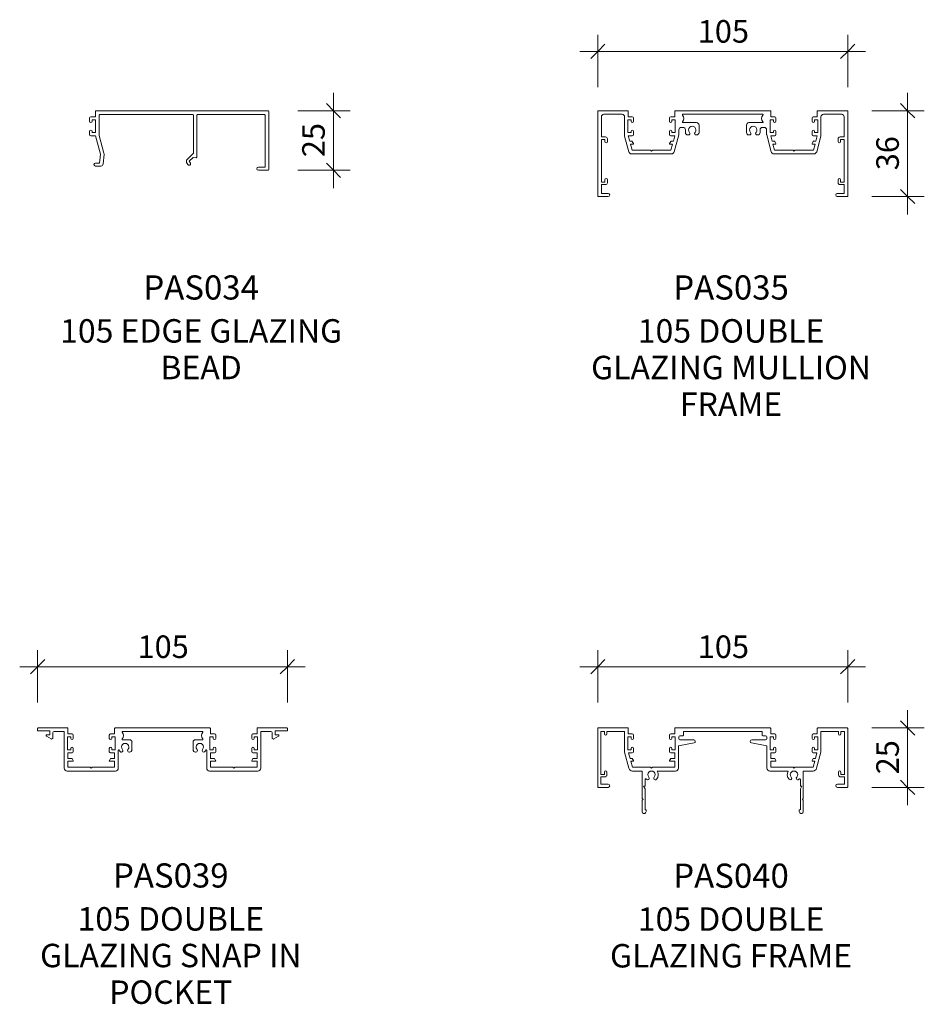
# Model space of a CAD drawing. Units: millimetres. Extents: x -698 to 125, y -208 to 4042.
# Drawn here: x -255 to 125, y 3629 to 4042 of the extents above; entities that cross this region are included whole.
import ezdxf

# ---------------------------------------------------------------- set-up
doc = ezdxf.new("R2010")
doc.units = ezdxf.units.MM
for name, color, linetype, lineweight in [('PAS_25', 3, 'Continuous', 18), ('PAS_DIMS', 7, 'Continuous', 9), ('PAS_DIMS-5', 7, 'Continuous', 9), ('PAS_TEXT', 7, 'Continuous', 9)]:
    doc.layers.add(name, color=color, linetype=linetype, lineweight=lineweight)
doc.styles.add('Arial', font='arial.ttf', dxfattribs={"height": 9.835329})
doc.styles.add('Arial_B', font='arialbd.ttf', dxfattribs={"height": 10.147562})
doc.styles.add('Swis721 Lt BT', font='swissl.ttf', dxfattribs={"height": 9.460709})
doc.dimstyles.new('Potters', dxfattribs={"dimscale": 304.8, "dimtxt": 10, "dimasz": 0.019685, "dimexe": 0.022966, "dimexo": 0.0625, "dimgap": 0.00164, "dimtad": 1, "dimdec": 0, "dimzin": 0, "dimdsep": 46, "dimtxsty": 'Swis721 Lt BT', "dimblk1": 'OBLIQUE', "dimblk2": 'OBLIQUE', "dimsah": 1, "dimcen": 0.09, "dimdle": 0.024606, "dimazin": 0, "dimtfac": 1, "dimtdec": 4, "dimtix": 1, "dimtmove": 0, "dimatfit": 3, "dimfxl": 0, "dimtvp": 1, "dimtolj": 1, "dimtzin": 0, "dimarcsym": 0})
doc.dimstyles.new('Potters_1', dxfattribs={"dimscale": 304.8, "dimtxt": 10, "dimasz": 0.019685, "dimexe": 0.022966, "dimexo": 0.0625, "dimgap": 0.00164, "dimtad": 1, "dimdec": 0, "dimzin": 0, "dimdsep": 46, "dimtxsty": 'Swis721 Lt BT', "dimblk1": 'OBLIQUE', "dimblk2": 'OBLIQUE', "dimsah": 1, "dimcen": 0.09, "dimdle": 0.024606, "dimazin": 0, "dimtfac": 1, "dimtdec": 4, "dimtix": 1, "dimtmove": 0, "dimatfit": 3, "dimfxl": 0, "dimtvp": 1, "dimtolj": 1, "dimtzin": 0, "dimarcsym": 0})
doc.dimstyles.new('Potters_2', dxfattribs={"dimscale": 304.8, "dimtxt": 10, "dimasz": 0.019685, "dimexe": 0.022966, "dimexo": 0.0625, "dimgap": 0.00164, "dimtad": 1, "dimdec": 0, "dimzin": 0, "dimdsep": 46, "dimtxsty": 'Swis721 Lt BT', "dimblk1": 'OBLIQUE', "dimblk2": 'OBLIQUE', "dimsah": 1, "dimcen": 0.09, "dimdle": 0.024606, "dimazin": 0, "dimtfac": 1, "dimtdec": 4, "dimtix": 1, "dimtmove": 0, "dimatfit": 3, "dimfxl": 0, "dimtvp": 1, "dimtolj": 1, "dimtzin": 0, "dimarcsym": 0})

# ---------------------------------------------------------------- blocks, each defined once
blk = doc.blocks.new('PAS_034 - PAS_034-456916-E SERIES 105 PROFILES')
at = {"layer": 'PAS_25', "lineweight": 9}
for p, q in [((-0.3, 25), (-72.43, 25)), ((-75.13, 22), (-75.13, 20.6)), ((-72.73, 22.5), (-74.63, 22.5)), ((-74.13, 20.6), (-74.13, 21.2)), ((-74.13, 21.2), (-72.73, 21.2)), ((-72.73, 24.7), (-72.73, 22.5)), ((-72.73, 21.2), (-72.73, 15.8)), ((-71.13, 14.61), (-71.13, 23.1)), ((-70.83, 23.4), (-31.92, 23.4)), ((-31.62, 23.1), (-31.62, 7.2)), ((-30.12, 5.6), (-30.12, 23.1)), ((-29.82, 23.4), (-1.8, 23.4)), ((-1.5, 23.1), (-1.5, 1.3)), ((0, 0.3), (0, 24.7)), ((-75.13, 16.4), (-75.13, 15)), ((-74.63, 14.5), (-72.65, 14.5)), ((-74.13, 15.8), (-74.13, 16.4)), ((-72.73, 15.8), (-74.13, 15.8)), ((-72.65, 14.5), (-70.58, 6.8)), ((-69.14, 7.19), (-71.13, 14.61)), ((-70.58, 6.8), (-70.93, 3)), ((-69.45, 2.71), (-69.09, 6.66)), ((-31.62, 7.2), (-34.28, 4.54)), ((-33.32, 3.8), (-31.71, 5.41)), ((-31.71, 5.41), (-30.45, 5.3)), ((-70.93, 3), (-72.73, 3)), ((-72.73, 1.8), (-70.45, 1.8)), ((-34.44, 3.33), (-33.9, 2.4)), ((-32.86, 3), (-33.32, 3.8)), ((-1.5, 1.3), (-4.35, 1.3)), ((-4.35, 0), (-0.3, 0))]:
    blk.add_line(p, q, dxfattribs=at)
for centre, radius, start, end in [((-72.43, 24.7), 0.3, 90, 180), ((-0.3, 24.7), 0.3, 360, 90), ((-74.63, 22), 0.5, 90, 180), ((-70.83, 23.1), 0.3, 90, 180), ((-31.92, 23.1), 0.3, 0, 90), ((-29.82, 23.1), 0.3, 90, 180), ((-1.8, 23.1), 0.3, 0, 90), ((-74.63, 20.6), 0.5, 180, 0), ((-74.63, 16.4), 0.5, 0, 180), ((-74.63, 15), 0.5, 180, 270), ((-70.58, 6.8), 1.5, 354.8119, 15), ((-33.57, 3.83), 1, 135, 210), ((-30.42, 5.6), 0.3, 265, 0), ((-72.73, 2.4), 0.6, 90, 270), ((-70.45, 2.8), 1, 270, 354.8119), ((-33.38, 2.7), 0.6, 210, 30), ((-4.35, 0.65), 0.65, 90, 270), ((-0.3, 0.3), 0.3, 270, 0)]:
    blk.add_arc(centre, radius, start, end, dxfattribs=at)
blk = doc.blocks.new('PAS_039 - PAS_039-1189680-E SERIES 105 PROFILES')
at = {"layer": 'PAS_25', "lineweight": 9}
for p, q in [((-39.84, 0), (-52.19, 0)), ((-52.39, -0.2), (-52.39, -1.1)), ((-52.19, -1.3), (-47.29, -1.3)), ((-48.65, -3.46), (-46.76, -4.63)), ((-47.29, -2.9), (-48.49, -2.9)), ((-47.29, -1.3), (-47.29, -2.9)), ((-45.99, -4.2), (-45.99, -2)), ((-45.49, -1.5), (-41.19, -1.5)), ((-41.19, -1.5), (-41.19, -16.9)), ((-39.84, -3.8), (-38.44, -3.8)), ((-39.84, -9.2), (-39.84, -3.8)), ((-39.64, -2.5), (-39.64, -0.2)), ((-37.94, -2.5), (-39.64, -2.5)), ((-38.44, -3.8), (-38.44, -4.4)), ((-37.44, -4.4), (-37.44, -3)), ((-22.3, -3), (-22.3, -4.4)), ((-20.1, -2.5), (-21.8, -2.5)), ((-21.3, -3.8), (-19.9, -3.8)), ((-21.3, -4.4), (-21.3, -3.8)), ((-20.1, -0.2), (-20.1, -2.5)), ((19.91, 0), (-19.9, 0)), ((-19.9, -3.8), (-19.9, -9.2)), ((-16.73, -1.5), (16.74, -1.5)), ((19.91, -3.8), (21.31, -3.8)), ((19.91, -9.2), (19.91, -3.8)), ((20.11, -2.5), (20.11, -0.2)), ((21.81, -2.5), (20.11, -2.5)), ((21.31, -3.8), (21.31, -4.4)), ((22.31, -4.4), (22.31, -3)), ((37.45, -3), (37.45, -4.4)), ((39.65, -2.5), (37.95, -2.5)), ((38.45, -3.8), (39.85, -3.8)), ((38.45, -4.4), (38.45, -3.8)), ((39.65, -0.2), (39.65, -2.5)), ((52.2, 0), (39.85, 0)), ((39.85, -3.8), (39.85, -9.2)), ((41.2, -1.5), (45.5, -1.5)), ((41.2, -16.9), (41.2, -1.5)), ((46, -2), (46, -4.2)), ((46.77, -4.63), (48.66, -3.46)), ((47.3, -1.3), (52.2, -1.3)), ((47.3, -2.9), (47.3, -1.3)), ((48.5, -2.9), (47.3, -2.9)), ((52.4, -1.1), (52.4, -0.2)), ((-13.79, -5), (-16.73, -5)), ((-12.8, -9.16), (-12.8, -6)), ((12.8, -6), (12.8, -9.16)), ((16.74, -5), (13.8, -5)), ((-38.44, -9.2), (-39.84, -9.2)), ((-39.64, -10.5), (-37.94, -10.5)), ((-39.64, -12.8), (-39.64, -10.5)), ((-38.44, -8.6), (-38.44, -9.2)), ((-37.44, -10), (-37.44, -8.6)), ((-22.3, -8.6), (-22.3, -10)), ((-21.8, -10.5), (-20.1, -10.5)), ((-21.3, -9.2), (-21.3, -8.6)), ((-19.9, -9.2), (-21.3, -9.2)), ((-20.1, -10.5), (-20.1, -12.8)), ((-18.55, -16.9), (-18.55, -9.46)), ((-13.99, -10.16), (-13.79, -10.16)), ((13.8, -10.16), (14, -10.16)), ((18.56, -9.46), (18.56, -16.9)), ((21.31, -9.2), (19.91, -9.2)), ((20.11, -10.5), (21.81, -10.5)), ((20.11, -12.8), (20.11, -10.5)), ((21.31, -8.6), (21.31, -9.2)), ((22.31, -10), (22.31, -8.6)), ((37.45, -8.6), (37.45, -10)), ((37.95, -10.5), (39.65, -10.5)), ((38.45, -9.2), (38.45, -8.6)), ((39.85, -9.2), (38.45, -9.2)), ((39.65, -10.5), (39.65, -12.8)), ((-38.1, -12.8), (-39.64, -12.8)), ((-39.64, -14), (-37.64, -14)), ((-39.64, -16.55), (-39.64, -14)), ((-37.47, -13.7), (-37.93, -12.9)), ((-21.81, -12.9), (-22.27, -13.7)), ((-22.1, -14), (-20.1, -14)), ((-20.1, -12.8), (-21.64, -12.8)), ((-20.1, -14), (-20.1, -16.55)), ((21.65, -12.8), (20.11, -12.8)), ((20.11, -14), (22.11, -14)), ((20.11, -16.55), (20.11, -14)), ((22.28, -13.7), (21.82, -12.9)), ((37.94, -12.9), (37.48, -13.7)), ((37.65, -14), (39.65, -14)), ((39.65, -12.8), (38.11, -12.8)), ((39.65, -14), (39.65, -16.55)), ((-39.99, -18.1), (-29.87, -18.1)), ((-30.27, -16.55), (-39.64, -16.55)), ((-29.87, -16.95), (-30.27, -16.55)), ((-29.47, -16.55), (-29.87, -16.95)), ((-29.87, -18.1), (-19.75, -18.1)), ((-20.1, -16.55), (-29.47, -16.55)), ((19.76, -18.1), (29.88, -18.1)), ((29.48, -16.55), (20.11, -16.55)), ((29.88, -16.95), (29.48, -16.55)), ((30.28, -16.55), (29.88, -16.95)), ((29.88, -18.1), (40, -18.1)), ((39.65, -16.55), (30.28, -16.55))]:
    blk.add_line(p, q, dxfattribs=at)
for centre, radius, start, end in [((-19.9, -0.2), 0.2, 90, 180), ((-52.19, -0.2), 0.2, 90, 180), ((-52.19, -1.1), 0.2, 180, 270), ((-48.49, -3.2), 0.3, 90, 238.3034), ((-45.49, -2), 0.5, 90, 180), ((-39.84, -0.2), 0.2, 360, 90), ((-37.94, -3), 0.5, 0, 90), ((-21.8, -3), 0.5, 90, 180), ((-16.73, -1.7), 0.2, 90, 224.7928), ((-18.3, -3.25), 2, 315.2072, 44.7928), ((18.3, -3.25), 2, 135.2072, 224.7928), ((16.74, -1.7), 0.2, 315.2072, 90), ((19.91, -0.2), 0.2, 360, 90), ((21.81, -3), 0.5, 0, 90), ((37.95, -3), 0.5, 90, 180), ((39.85, -0.2), 0.2, 90, 180), ((45.5, -2), 0.5, 360, 90), ((48.5, -3.2), 0.3, 301.6966, 90), ((52.2, -0.2), 0.2, 0, 90), ((52.2, -1.1), 0.2, 270, 0), ((-46.49, -4.2), 0.5, 238.3034, 0), ((-37.94, -4.4), 0.5, 180, 0), ((-37.94, -8.6), 0.5, 360, 180), ((-21.8, -4.4), 0.5, 180, 360), ((-21.8, -8.6), 0.5, 0, 180), ((-15.64, -8.05), 1.55, 318.5904, 221.4096), ((-16.73, -4.8), 0.2, 135.2072, 270), ((-13.79, -6), 1, 360, 90), ((13.8, -6), 1, 90, 180), ((15.65, -8.05), 1.55, 318.5904, 221.4096), ((16.74, -4.8), 0.2, 270, 44.7928), ((21.81, -4.4), 0.5, 180, 0), ((21.81, -8.6), 0.5, 360, 180), ((37.95, -4.4), 0.5, 180, 360), ((37.95, -8.6), 0.5, 0, 180), ((46.5, -4.2), 0.5, 180, 301.6966), ((-37.94, -10), 0.5, 270, 360), ((-21.8, -10), 0.5, 180, 270), ((-18.35, -9.46), 0.2, 27.4416, 180), ((-15.64, -8.05), 2.85, 207.4416, 221.4096), ((-17.29, -9.51), 0.65, 221.4096, 41.4096), ((-13.99, -9.51), 0.65, 138.5904, 270), ((-13.79, -9.16), 1, 270, 360), ((13.8, -9.16), 1, 180, 270), ((14, -9.51), 0.65, 270, 41.4096), ((17.3, -9.51), 0.65, 138.5904, 318.5904), ((15.65, -8.05), 2.85, 318.5904, 332.5584), ((18.36, -9.46), 0.2, 360, 152.5584), ((21.81, -10), 0.5, 270, 360), ((37.95, -10), 0.5, 180, 270), ((-38.1, -13), 0.2, 30, 90), ((-37.64, -13.8), 0.2, 270, 30), ((-22.1, -13.8), 0.2, 150, 270), ((-21.64, -13), 0.2, 90, 150), ((21.65, -13), 0.2, 30, 90), ((22.11, -13.8), 0.2, 270, 30), ((37.65, -13.8), 0.2, 150, 270), ((38.11, -13), 0.2, 90, 150), ((-39.99, -16.9), 1.2, 180, 270), ((-19.75, -16.9), 1.2, 270, 360), ((19.76, -16.9), 1.2, 180, 270), ((40, -16.9), 1.2, 270, 360)]:
    blk.add_arc(centre, radius, start, end, dxfattribs=at)
blk = doc.blocks.new('PAS_040 - PAS_040-457916-E SERIES 105 PROFILES')
at = {"layer": 'PAS_25', "lineweight": 9}
for p, q in [((-52.4, -0.2), (-52.4, -24.8)), ((-39.85, 0), (-52.2, 0)), ((-51.1, -19.55), (-51.1, -1.55)), ((-51.1, -1.55), (-49.6, -1.55)), ((-49.6, -1.55), (-49.6, -2.55)), ((-48.6, -2.55), (-48.6, -1.55)), ((-48.6, -1.55), (-41.2, -1.55)), ((-41.2, -1.55), (-41.2, -10.15)), ((-39.85, -9.2), (-39.85, -3.8)), ((-39.85, -3.8), (-38.45, -3.8)), ((-39.66, -2.5), (-39.66, -0.2)), ((-37.95, -2.5), (-39.66, -2.5)), ((-38.45, -3.8), (-38.45, -4.4)), ((-37.45, -4.4), (-37.45, -3)), ((-22.31, -3), (-22.31, -4.4)), ((-20.11, -2.5), (-21.81, -2.5)), ((-21.31, -4.4), (-21.31, -3.8)), ((-21.31, -3.8), (-19.91, -3.8)), ((-20.11, -0.2), (-20.11, -2.5)), ((19.9, 0), (-19.91, 0)), ((-19.91, -3.8), (-19.91, -9.2)), ((-18.48, -4.55), (-18.48, -3.8)), ((-17.98, -3.3), (-16.8, -3.3)), ((-16.5, -3), (-16.5, -1.55)), ((-16.5, -1.55), (16.5, -1.55)), ((16.5, -1.55), (16.5, -3)), ((16.8, -3.3), (17.98, -3.3)), ((18.48, -3.8), (18.48, -4.55)), ((19.9, -9.2), (19.9, -3.8)), ((19.9, -3.8), (21.3, -3.8)), ((20.11, -2.5), (20.11, -0.2)), ((21.8, -2.5), (20.11, -2.5)), ((21.3, -3.8), (21.3, -4.4)), ((22.3, -4.4), (22.3, -3)), ((37.45, -3), (37.45, -4.4)), ((39.66, -2.5), (37.95, -2.5)), ((38.45, -4.4), (38.45, -3.8)), ((38.45, -3.8), (39.85, -3.8)), ((39.66, -0.2), (39.66, -2.5)), ((52.2, 0), (39.85, 0)), ((39.85, -3.8), (39.85, -9.2)), ((41.2, -10.15), (41.2, -1.55)), ((41.2, -1.55), (48.6, -1.55)), ((48.6, -1.55), (48.6, -2.55)), ((49.6, -2.55), (49.6, -1.55)), ((49.6, -1.55), (51.1, -1.55)), ((51.1, -1.55), (51.1, -19.55)), ((52.4, -24.8), (52.4, -0.2)), ((-18.56, -7.49), (-12.03, -6.34)), ((-18.56, -16.9), (-18.56, -7.49)), ((-12.15, -5.05), (-17.98, -5.05)), ((12.03, -6.34), (18.56, -7.49)), ((17.98, -5.05), (12.15, -5.05)), ((18.56, -7.49), (18.56, -16.9)), ((-41.2, -10.15), (-39.38, -16.95)), ((-38.45, -9.2), (-39.85, -9.2)), ((-38.89, -12.8), (-39.51, -10.5)), ((-39.51, -10.5), (-37.95, -10.5)), ((-38.45, -8.6), (-38.45, -9.2)), ((-37.45, -10), (-37.45, -8.6)), ((-22.31, -8.6), (-22.31, -10)), ((-21.81, -10.5), (-20.11, -10.5)), ((-21.31, -9.2), (-21.31, -8.6)), ((-19.91, -9.2), (-21.31, -9.2)), ((-20.11, -10.5), (-20.11, -12.8)), ((21.3, -9.2), (19.9, -9.2)), ((20.11, -12.8), (20.11, -10.5)), ((20.11, -10.5), (21.8, -10.5)), ((21.3, -8.6), (21.3, -9.2)), ((22.3, -10), (22.3, -8.6)), ((37.45, -8.6), (37.45, -10)), ((37.95, -10.5), (39.51, -10.5)), ((38.45, -9.2), (38.45, -8.6)), ((39.85, -9.2), (38.45, -9.2)), ((39.51, -10.5), (38.89, -12.8)), ((39.38, -16.95), (41.2, -10.15)), ((-38.12, -12.8), (-38.89, -12.8)), ((-37.89, -16.55), (-38.57, -14)), ((-38.57, -14), (-37.65, -14)), ((-37.48, -13.7), (-37.94, -12.9)), ((-21.81, -12.9), (-22.27, -13.7)), ((-22.1, -14), (-20.11, -14)), ((-20.11, -12.8), (-21.64, -12.8)), ((-20.11, -14), (-20.11, -16.55)), ((21.64, -12.8), (20.11, -12.8)), ((20.11, -16.55), (20.11, -14)), ((20.11, -14), (22.1, -14)), ((22.27, -13.7), (21.81, -12.9)), ((37.94, -12.9), (37.48, -13.7)), ((37.65, -14), (38.57, -14)), ((38.57, -14), (37.89, -16.55)), ((38.89, -12.8), (38.12, -12.8)), ((-49.6, -19.55), (-51.1, -19.55)), ((-51.1, -23.6), (-51.1, -20.55)), ((-51.1, -20.55), (-49.4, -20.55)), ((-49.6, -18.55), (-49.6, -19.55)), ((-48.6, -19.75), (-48.6, -18.55)), ((-30.28, -16.55), (-37.89, -16.55)), ((-37.89, -18.1), (-33.8, -18.1)), ((-33.8, -18.1), (-33.8, -24.5)), ((-29.88, -16.95), (-30.28, -16.55)), ((-29.48, -16.55), (-29.88, -16.95)), ((-20.11, -16.55), (-29.48, -16.55)), ((-27.49, -18.1), (-19.76, -18.1)), ((19.76, -18.1), (27.49, -18.1)), ((29.48, -16.55), (20.11, -16.55)), ((29.88, -16.95), (29.48, -16.55)), ((30.28, -16.55), (29.88, -16.95)), ((37.89, -16.55), (30.28, -16.55)), ((33.8, -18.1), (37.89, -18.1)), ((33.8, -24.5), (33.8, -18.1)), ((48.6, -18.55), (48.6, -19.75)), ((49.4, -20.55), (51.1, -20.55)), ((49.6, -19.55), (49.6, -18.55)), ((51.1, -19.55), (49.6, -19.55)), ((51.1, -20.55), (51.1, -23.6)), ((-48.1, -23.6), (-51.1, -23.6)), ((-33.8, -24.5), (-33.8, -29.6)), ((-32.6, -25.54), (-33.2, -24.5)), ((-33.2, -24.5), (-32.8, -24.5)), ((-32.6, -24.3), (-32.6, -21.66)), ((32.6, -21.66), (32.6, -24.3)), ((33.2, -24.5), (32.6, -25.54)), ((32.8, -24.5), (33.2, -24.5)), ((33.8, -29.6), (33.8, -24.5)), ((51.1, -23.6), (48.1, -23.6)), ((-52.2, -25), (-48.1, -25)), ((-32.6, -34.33), (-32.6, -25.54)), ((32.6, -25.54), (32.6, -34.33)), ((48.1, -25), (52.2, -25)), ((-33.8, -29.6), (-33.4, -30)), ((-33.4, -30), (-33.8, -30.4)), ((-33.8, -30.4), (-33.8, -35.24)), ((33.4, -30), (33.8, -29.6)), ((33.8, -30.4), (33.4, -30)), ((33.8, -35.24), (33.8, -30.4)), ((-32.38, -35.62), (-32.07, -35.08)), ((32.07, -35.08), (32.38, -35.62))]:
    blk.add_line(p, q, dxfattribs=at)
for centre, radius, start, end in [((-52.2, -0.2), 0.2, 90, 180), ((-49.1, -2.55), 0.5, 180, 360), ((-39.85, -0.2), 0.2, 360, 90), ((-37.95, -3), 0.5, 0, 90), ((-21.81, -3), 0.5, 90, 180), ((-19.91, -0.2), 0.2, 90, 180), ((-17.98, -3.8), 0.5, 90, 180), ((-16.8, -3), 0.3, 270, 0), ((16.8, -3), 0.3, 180, 270), ((17.98, -3.8), 0.5, 360, 90), ((19.9, -0.2), 0.2, 0, 90), ((21.8, -3), 0.5, 0, 90), ((37.95, -3), 0.5, 90, 180), ((39.85, -0.2), 0.2, 90, 180), ((49.1, -2.55), 0.5, 180, 360), ((52.2, -0.2), 0.2, 360, 90), ((-37.95, -4.4), 0.5, 180, 360), ((-37.95, -8.6), 0.5, 0, 180), ((-21.81, -4.4), 0.5, 180, 360), ((-21.81, -8.6), 0.5, 0, 180), ((-17.98, -4.55), 0.5, 180, 270), ((-12.15, -5.7), 0.65, 280, 90), ((12.15, -5.7), 0.65, 90, 260), ((17.98, -4.55), 0.5, 270, 0), ((21.8, -4.4), 0.5, 180, 360), ((21.8, -8.6), 0.5, 0, 180), ((37.95, -4.4), 0.5, 180, 360), ((37.95, -8.6), 0.5, 0, 180), ((-37.95, -10), 0.5, 270, 0), ((-21.81, -10), 0.5, 180, 270), ((21.8, -10), 0.5, 270, 0), ((37.95, -10), 0.5, 180, 270), ((-38.12, -13), 0.2, 30, 90), ((-37.65, -13.8), 0.2, 270, 30), ((-22.1, -13.8), 0.2, 150, 270), ((-21.64, -13), 0.2, 90, 150), ((21.64, -13), 0.2, 30, 90), ((22.1, -13.8), 0.2, 270, 30), ((37.65, -13.8), 0.2, 150, 270), ((38.12, -13), 0.2, 90, 150), ((-49.1, -18.55), 0.5, 0, 180), ((-49.4, -19.75), 0.8, 270, 0), ((-37.89, -16.55), 1.55, 195, 270), ((-29.88, -19.65), 1.55, 317.1848, 222.8152), ((-29.88, -19.65), 2.85, 317.1848, 32.9468), ((-19.76, -16.9), 1.2, 270, 0), ((19.76, -16.9), 1.2, 180, 270), ((29.88, -19.65), 2.85, 147.0532, 222.8152), ((29.88, -19.65), 1.55, 317.1848, 222.8152), ((37.89, -16.55), 1.55, 270, 345), ((49.1, -18.55), 0.5, 0, 180), ((49.4, -19.75), 0.8, 180, 270), ((-48.1, -24.3), 0.7, 270, 90), ((-32.8, -24.3), 0.2, 270, 0), ((-32.3, -21.66), 0.3, 39.7316, 180), ((-31.49, -21.15), 0.65, 222.8152, 42.8152), ((-28.26, -21.15), 0.65, 137.1848, 317.1848), ((28.26, -21.15), 0.65, 222.8152, 42.8152), ((31.49, -21.15), 0.65, 137.1848, 317.1848), ((32.3, -21.66), 0.3, 0, 140.2684), ((32.8, -24.3), 0.2, 180, 270), ((48.1, -24.3), 0.7, 90, 270), ((-52.2, -24.8), 0.2, 180, 270), ((52.2, -24.8), 0.2, 270, 0), ((-33.04, -35.24), 0.761, 180, 330), ((-32.5, -34.83), 0.5, 330, 90), ((32.5, -34.83), 0.5, 90, 210), ((33.04, -35.24), 0.761, 210, 0)]:
    blk.add_arc(centre, radius, start, end, dxfattribs=at)
blk = doc.blocks.new('PAS_035 - PAS_035-1209796-E SERIES 105 PROFILES')
at = {"layer": 'PAS_25', "lineweight": 9}
for p, q in [((-52.4, -0.2), (-52.4, -35.8)), ((-39.85, 0), (-52.2, 0)), ((-50.9, -11), (-50.9, -2.5)), ((-49.9, -1.5), (-42.2, -1.5)), ((-41.2, -2.5), (-41.2, -10.35)), ((-39.85, -9.2), (-39.85, -3.8)), ((-39.85, -3.8), (-38.45, -3.8)), ((-39.65, -2.5), (-39.65, -0.2)), ((-37.95, -2.5), (-39.65, -2.5)), ((-38.45, -3.8), (-38.45, -4.4)), ((-37.45, -4.4), (-37.45, -3)), ((-22.3, -3), (-22.3, -4.4)), ((-20.1, -2.5), (-21.8, -2.5)), ((-21.3, -4.4), (-21.3, -3.8)), ((-21.3, -3.8), (-19.9, -3.8)), ((-20.1, -0.2), (-20.1, -2.5)), ((0, 0), (-19.9, 0)), ((-19.9, -3.8), (-19.9, -9.2)), ((-16.74, -1.5), (0, -1.5)), ((19.9, 0), (0, 0)), ((0, -1.5), (16.74, -1.5)), ((19.9, -9.2), (19.9, -3.8)), ((19.9, -3.8), (21.3, -3.8)), ((20.1, -2.5), (20.1, -0.2)), ((21.8, -2.5), (20.1, -2.5)), ((21.3, -3.8), (21.3, -4.4)), ((22.3, -4.4), (22.3, -3)), ((37.45, -3), (37.45, -4.4)), ((39.65, -2.5), (37.95, -2.5)), ((38.45, -4.4), (38.45, -3.8)), ((38.45, -3.8), (39.85, -3.8)), ((39.65, -0.2), (39.65, -2.5)), ((52.2, 0), (39.85, 0)), ((39.85, -3.8), (39.85, -9.2)), ((41.2, -10.35), (41.2, -2.5)), ((42.2, -1.5), (49.9, -1.5)), ((50.9, -2.5), (50.9, -11)), ((52.4, -35.8), (52.4, -0.2)), ((-18.4, -9.82), (-18.4, -8)), ((-17.4, -7), (-16.65, -7)), ((-10.96, -5), (-16.74, -5)), ((-15.65, -8), (-15.65, -9.16)), ((-9.95, -9.16), (-9.95, -6)), ((9.96, -6), (9.96, -9.16)), ((16.74, -5), (10.96, -5)), ((15.65, -9.16), (15.65, -8)), ((16.65, -7), (17.4, -7)), ((18.4, -8), (18.4, -9.82)), ((-49.2, -11), (-50.9, -11)), ((-50.9, -30), (-50.9, -12)), ((-50.9, -12), (-49.4, -12)), ((-49.4, -12), (-49.4, -13)), ((-48.4, -13), (-48.4, -11.8)), ((-41.16, -10.66), (-39.4, -17.21)), ((-38.45, -9.2), (-39.85, -9.2)), ((-39.03, -12.8), (-39.65, -10.5)), ((-39.65, -10.5), (-37.95, -10.5)), ((-38.45, -8.6), (-38.45, -9.2)), ((-37.45, -10), (-37.45, -8.6)), ((-22.3, -8.6), (-22.3, -10)), ((-21.8, -10.5), (-20.1, -10.5)), ((-21.3, -9.2), (-21.3, -8.6)), ((-19.9, -9.2), (-21.3, -9.2)), ((-20.1, -10.5), (-20.72, -12.8)), ((-20.35, -17.21), (-18.44, -10.08)), ((-14.65, -10.16), (-14.45, -10.16)), ((-11.15, -10.16), (-10.96, -10.16)), ((10.96, -10.16), (11.15, -10.16)), ((14.45, -10.16), (14.65, -10.16)), ((18.44, -10.08), (20.35, -17.21)), ((21.3, -9.2), (19.9, -9.2)), ((20.72, -12.8), (20.1, -10.5)), ((20.1, -10.5), (21.8, -10.5)), ((21.3, -8.6), (21.3, -9.2)), ((22.3, -10), (22.3, -8.6)), ((37.45, -8.6), (37.45, -10)), ((37.95, -10.5), (39.65, -10.5)), ((38.45, -9.2), (38.45, -8.6)), ((39.85, -9.2), (38.45, -9.2)), ((39.65, -10.5), (39.03, -12.8)), ((39.4, -17.21), (41.16, -10.66)), ((48.4, -11.8), (48.4, -13)), ((50.9, -11), (49.2, -11)), ((49.4, -13), (49.4, -12)), ((49.4, -12), (50.9, -12)), ((50.9, -12), (50.9, -30)), ((-38.11, -12.8), (-39.03, -12.8)), ((-38.03, -16.55), (-38.71, -14)), ((-38.71, -14), (-37.65, -14)), ((-37.47, -13.7), (-37.94, -12.9)), ((-21.81, -12.9), (-22.28, -13.7)), ((-22.1, -14), (-21.04, -14)), ((-21.04, -14), (-21.72, -16.55)), ((-20.72, -12.8), (-21.64, -12.8)), ((21.64, -12.8), (20.72, -12.8)), ((21.72, -16.55), (21.04, -14)), ((21.04, -14), (22.1, -14)), ((22.28, -13.7), (21.81, -12.9)), ((37.94, -12.9), (37.47, -13.7)), ((37.65, -14), (38.71, -14)), ((38.71, -14), (38.03, -16.55)), ((39.03, -12.8), (38.11, -12.8)), ((-38.24, -18.1), (-29.88, -18.1)), ((-30.27, -16.55), (-38.03, -16.55)), ((-29.87, -16.95), (-30.27, -16.55)), ((-29.88, -18.1), (-21.51, -18.1)), ((-29.47, -16.55), (-29.87, -16.95)), ((-21.72, -16.55), (-29.47, -16.55)), ((21.51, -18.1), (29.87, -18.1)), ((29.48, -16.55), (21.72, -16.55)), ((29.87, -16.95), (29.48, -16.55)), ((30.28, -16.55), (29.87, -16.95)), ((29.87, -18.1), (38.24, -18.1)), ((38.03, -16.55), (30.28, -16.55)), ((-49.4, -30), (-50.9, -30)), ((-50.9, -34.7), (-50.9, -31)), ((-50.9, -31), (-49.2, -31)), ((-49.4, -29), (-49.4, -30)), ((-48.4, -30.2), (-48.4, -29)), ((48.4, -29), (48.4, -30.2)), ((49.2, -31), (50.9, -31)), ((49.4, -30), (49.4, -29)), ((50.9, -30), (49.4, -30)), ((50.9, -31), (50.9, -34.7)), ((-52.2, -36), (-48.05, -36)), ((-48.05, -34.7), (-50.9, -34.7)), ((50.9, -34.7), (48.05, -34.7)), ((48.05, -36), (52.2, -36))]:
    blk.add_line(p, q, dxfattribs=at)
for centre, radius, start, end in [((-39.85, -0.2), 0.2, 0, 90), ((52.2, -0.2), 0.2, 0, 90), ((-52.2, -0.2), 0.2, 90, 180), ((-49.9, -2.5), 1, 90, 180), ((-42.2, -2.5), 1, 0, 90), ((-37.95, -3), 0.5, 0, 90), ((-21.8, -3), 0.5, 90, 180), ((-19.9, -0.2), 0.2, 90, 180), ((-16.74, -1.7), 0.2, 90, 224.7928), ((-18.3, -3.25), 2, 315.2072, 44.7928), ((18.3, -3.25), 2, 135.2072, 224.7928), ((16.74, -1.7), 0.2, 315.2072, 90), ((19.9, -0.2), 0.2, 0, 90), ((21.8, -3), 0.5, 0, 90), ((37.95, -3), 0.5, 90, 180), ((39.85, -0.2), 0.2, 90, 180), ((42.2, -2.5), 1, 90, 180), ((49.9, -2.5), 1, 0, 90), ((-37.95, -4.4), 0.5, 180, 0), ((-37.95, -8.6), 0.5, 360, 180), ((-21.8, -4.4), 0.5, 180, 360), ((-21.8, -8.6), 0.5, 0, 180), ((-17.4, -8), 1, 90, 180), ((-16.74, -4.8), 0.2, 135.2072, 270), ((-16.65, -8), 1, 360, 90), ((-12.8, -8.05), 1.55, 318.5904, 221.4096), ((-10.96, -6), 1, 0, 90), ((10.96, -6), 1, 90, 180), ((12.8, -8.05), 1.55, 318.5904, 221.4096), ((16.65, -8), 1, 90, 180), ((16.74, -4.8), 0.2, 270, 44.7928), ((17.4, -8), 1, 360, 90), ((21.8, -4.4), 0.5, 180, 0), ((21.8, -8.6), 0.5, 360, 180), ((37.95, -4.4), 0.5, 180, 360), ((37.95, -8.6), 0.5, 0, 180), ((-49.2, -11.8), 0.8, 0, 90), ((-40, -10.35), 1.2, 180, 195), ((-37.95, -10), 0.5, 270, 360), ((-21.8, -10), 0.5, 180, 270), ((-19.4, -9.82), 1, 345, 0), ((-14.65, -9.16), 1, 180, 270), ((-14.45, -9.51), 0.65, 270, 41.4096), ((-11.15, -9.51), 0.65, 138.5904, 270), ((-10.96, -9.16), 1, 270, 0), ((10.96, -9.16), 1, 180, 270), ((11.15, -9.51), 0.65, 270, 41.4096), ((14.45, -9.51), 0.65, 138.5904, 270), ((14.65, -9.16), 1, 270, 0), ((19.4, -9.82), 1, 180, 195), ((21.8, -10), 0.5, 270, 360), ((37.95, -10), 0.5, 180, 270), ((40, -10.35), 1.2, 345, 0), ((49.2, -11.8), 0.8, 90, 180), ((-48.9, -13), 0.5, 180, 0), ((-38.11, -13), 0.2, 30, 90), ((-37.65, -13.8), 0.2, 270, 30), ((-22.1, -13.8), 0.2, 150, 270), ((-21.64, -13), 0.2, 90, 150), ((21.64, -13), 0.2, 30, 90), ((22.1, -13.8), 0.2, 270, 30), ((37.65, -13.8), 0.2, 150, 270), ((38.11, -13), 0.2, 90, 150), ((48.9, -13), 0.5, 180, 0), ((-38.24, -16.9), 1.2, 195, 270), ((-21.51, -16.9), 1.2, 270, 345), ((21.51, -16.9), 1.2, 195, 270), ((38.24, -16.9), 1.2, 270, 345), ((-48.9, -29), 0.5, 0, 180), ((48.9, -29), 0.5, 0, 180), ((-49.2, -30.2), 0.8, 270, 0), ((49.2, -30.2), 0.8, 180, 270), ((-52.2, -35.8), 0.2, 180, 270), ((-48.05, -35.35), 0.65, 270, 90), ((48.05, -35.35), 0.65, 90, 270), ((52.2, -35.8), 0.2, 270, 0)]:
    blk.add_arc(centre, radius, start, end, dxfattribs=at)
blk = doc.blocks.new('DIMBLOCK4-E SERIES 105 PROFILES')
at = {"layer": 'PAS_DIMS-5', "transparency": 16777216}
for p, q in [((-123.26, 3971.37), (-123.26, 4011.37)), ((-138.26, 4003.87), (-116.26, 4003.87)), ((-123.26, 4003.87), (-138.26, 4003.87)), ((-138.26, 3978.87), (-116.26, 3978.87)), ((-123.26, 3978.87), (-138.26, 3978.87))]:
    blk.add_line(p, q, dxfattribs=at)
at = {"layer": 'PAS_DIMS-5', "lineweight": 25, "transparency": 16777216}
for p, q in [((-123.26, 4003.87), (-126.26, 4006.87)), ((-123.26, 4003.87), (-120.26, 4000.87)), ((-123.26, 3978.87), (-126.26, 3981.87)), ((-123.26, 3978.87), (-120.26, 3975.87))]:
    blk.add_line(p, q, dxfattribs=at)
at = {"layer": 'PAS_DIMS-5', "color": 0, "transparency": 16777216, "insert": (-136.39, 3984.39), "char_height": 9.461, "width": 16.7619, "attachment_point": 1, "rotation": 90, "line_spacing_factor": 1.00667, "style": 'Swis721 Lt BT'}
blk.add_mtext('25', dxfattribs=at)
blk = doc.blocks.new('_Oblique')
at = {"color": 0, "linetype": 'ByBlock', "lineweight": -2}
blk.add_line((-0.5, -0.5), (0.5, 0.5), dxfattribs=at)
blk = doc.blocks.new('DIMBLOCK5-E SERIES 105 PROFILES')
at = {"layer": 'PAS_DIMS-5', "transparency": 16777216}
for p, q in [((117.55, 3960.37), (117.55, 4011.37)), ((102.55, 4003.87), (124.55, 4003.87)), ((117.55, 4003.87), (102.55, 4003.87)), ((102.55, 3967.87), (124.55, 3967.87)), ((117.55, 3967.87), (102.55, 3967.87))]:
    blk.add_line(p, q, dxfattribs=at)
at = {"layer": 'PAS_DIMS-5', "lineweight": 25, "transparency": 16777216}
for p, q in [((117.55, 4003.87), (114.55, 4006.87)), ((117.55, 4003.87), (120.55, 4000.87)), ((117.55, 3967.87), (114.55, 3970.87)), ((117.55, 3967.87), (120.55, 3964.87))]:
    blk.add_line(p, q, dxfattribs=at)
at = {"layer": 'PAS_DIMS-5', "color": 0, "transparency": 16777216, "insert": (104.41, 3978.89), "char_height": 9.461, "width": 16.7619, "attachment_point": 1, "rotation": 90, "line_spacing_factor": 1.00667, "style": 'Swis721 Lt BT'}
blk.add_mtext('36', dxfattribs=at)
blk = doc.blocks.new('DIMBLOCK6-E SERIES 105 PROFILES')
at = {"layer": 'PAS_DIMS-5', "transparency": 16777216}
for p, q in [((-12.39, 4013.78), (-12.39, 4035.78)), ((92.41, 4013.78), (92.41, 4035.78)), ((-19.89, 4028.78), (99.91, 4028.78)), ((-12.39, 4028.78), (-12.39, 4013.78)), ((92.41, 4028.78), (92.41, 4013.78))]:
    blk.add_line(p, q, dxfattribs=at)
at = {"layer": 'PAS_DIMS-5', "lineweight": 25, "transparency": 16777216}
for p, q in [((-12.39, 4028.78), (-9.39, 4031.78)), ((92.41, 4028.78), (95.41, 4031.78)), ((-12.39, 4028.78), (-15.39, 4025.78)), ((92.41, 4028.78), (89.41, 4025.78))]:
    blk.add_line(p, q, dxfattribs=at)
at = {"layer": 'PAS_DIMS-5', "color": 0, "transparency": 16777216, "insert": (29.53, 4041.92), "char_height": 9.461, "width": 25.1429, "attachment_point": 1, "line_spacing_factor": 1.00667, "style": 'Swis721 Lt BT'}
blk.add_mtext('105', dxfattribs=at)
blk = doc.blocks.new('DIMBLOCK7-E SERIES 105 PROFILES')
at = {"layer": 'PAS_DIMS-5', "transparency": 16777216}
for p, q in [((-12.39, 3755.51), (-12.39, 3777.51)), ((92.41, 3755.51), (92.41, 3777.51)), ((-19.89, 3770.51), (99.91, 3770.51)), ((-12.39, 3770.51), (-12.39, 3755.51)), ((92.41, 3770.51), (92.41, 3755.51))]:
    blk.add_line(p, q, dxfattribs=at)
at = {"layer": 'PAS_DIMS-5', "lineweight": 25, "transparency": 16777216}
for p, q in [((-12.39, 3770.51), (-9.39, 3773.51)), ((92.41, 3770.51), (95.41, 3773.51)), ((-12.39, 3770.51), (-15.39, 3767.51)), ((92.41, 3770.51), (89.41, 3767.51))]:
    blk.add_line(p, q, dxfattribs=at)
at = {"layer": 'PAS_DIMS-5', "color": 0, "transparency": 16777216, "insert": (29.53, 3783.64), "char_height": 9.461, "width": 25.1429, "attachment_point": 1, "line_spacing_factor": 1.00667, "style": 'Swis721 Lt BT'}
blk.add_mtext('105', dxfattribs=at)
blk = doc.blocks.new('DIMBLOCK8-E SERIES 105 PROFILES')
at = {"layer": 'PAS_DIMS-5', "transparency": 16777216}
for p, q in [((117.55, 3712.34), (117.55, 3752.34)), ((102.55, 3744.84), (124.55, 3744.84)), ((117.55, 3744.84), (102.55, 3744.84)), ((102.55, 3719.84), (124.55, 3719.84)), ((117.55, 3719.84), (102.55, 3719.84))]:
    blk.add_line(p, q, dxfattribs=at)
at = {"layer": 'PAS_DIMS-5', "lineweight": 25, "transparency": 16777216}
for p, q in [((117.55, 3744.84), (114.55, 3747.84)), ((117.55, 3744.84), (120.55, 3741.84)), ((117.55, 3719.84), (114.55, 3722.84)), ((117.55, 3719.84), (120.55, 3716.84))]:
    blk.add_line(p, q, dxfattribs=at)
at = {"layer": 'PAS_DIMS-5', "color": 0, "transparency": 16777216, "insert": (104.41, 3725.36), "char_height": 9.461, "width": 16.7619, "attachment_point": 1, "rotation": 90, "line_spacing_factor": 1.00667, "style": 'Swis721 Lt BT'}
blk.add_mtext('25', dxfattribs=at)
blk = doc.blocks.new('DIMBLOCK9-E SERIES 105 PROFILES')
at = {"layer": 'PAS_DIMS-5', "transparency": 16777216}
for p, q in [((-247.38, 3755.51), (-247.38, 3777.51)), ((-142.59, 3755.51), (-142.59, 3777.51)), ((-254.88, 3770.51), (-135.09, 3770.51)), ((-247.38, 3770.51), (-247.38, 3755.51)), ((-142.59, 3770.51), (-142.59, 3755.51))]:
    blk.add_line(p, q, dxfattribs=at)
at = {"layer": 'PAS_DIMS-5', "lineweight": 25, "transparency": 16777216}
for p, q in [((-247.38, 3770.51), (-244.38, 3773.51)), ((-142.59, 3770.51), (-139.59, 3773.51)), ((-247.38, 3770.51), (-250.38, 3767.51)), ((-142.59, 3770.51), (-145.59, 3767.51))]:
    blk.add_line(p, q, dxfattribs=at)
at = {"layer": 'PAS_DIMS-5', "color": 0, "transparency": 16777216, "insert": (-205.46, 3783.64), "char_height": 9.461, "width": 25.1429, "attachment_point": 1, "line_spacing_factor": 1.00667, "style": 'Swis721 Lt BT'}
blk.add_mtext('105', dxfattribs=at)

msp = doc.modelspace()

# ---------------------------------------------------------------- block references
at = {"layer": 'PAS_25'}
for name, p in [('PAS_034 - PAS_034-456916-E SERIES 105 PROFILES', (-150.42, 3978.87)), ('PAS_035 - PAS_035-1209796-E SERIES 105 PROFILES', (40.01, 4003.87)), ('PAS_039 - PAS_039-1189680-E SERIES 105 PROFILES', (-194.99, 3744.84)), ('PAS_040 - PAS_040-457916-E SERIES 105 PROFILES', (40.01, 3744.84))]:
    msp.add_blockref(name, p, dxfattribs=at)

# ---------------------------------------------------------------- texts
at = {"layer": 'PAS_TEXT', "attachment_point": 2, "line_spacing_factor": 0.938532, "bg_fill": 3, "box_fill_scale": 1.25, "bg_fill_color": 0, "bg_fill_transparency": 0}
for s, insert, char_height, width, style in [('PAS034', (-178.78, 3934.77), 10.148, 60.72, 'Arial_B'), ('PAS035', (43.49, 3934.77), 10.148, 60.72, 'Arial_B'), ('105 EDGE GLAZING\\PBEAD', (-178.78, 3916.39), 9.8353, 154.56, 'Arial'), ('105 DOUBLE\\PGLAZING MULLION\\PFRAME', (43.49, 3916.39), 9.8353, 148.92, 'Arial'), ('PAS039', (-191.51, 3687.98), 10.148, 60.72, 'Arial_B'), ('PAS040', (43.49, 3687.88), 10.148, 60.72, 'Arial_B'), ('105 DOUBLE\\PGLAZING SNAP IN\\PPOCKET', (-191.51, 3669.6), 9.8353, 141.72, 'Arial'), ('105 DOUBLE\\PGLAZING FRAME', (43.49, 3669.5), 9.8353, 133.44, 'Arial')]:
    msp.add_mtext(s, dxfattribs=dict(at, insert=insert, char_height=char_height, width=width, style=style))

# ---------------------------------------------------------------- dimensions: what is measured, and where the dimension line sits
at = {"layer": 'PAS_DIMS'}
for base, p1, p2, override, picture, middle in [((92.41, 4028.78), (-12.39, 4013.78), (92.41, 4013.78), {"dimpost": '<>', "dimfxl": 104.795}, 'DIMBLOCK6-E SERIES 105 PROFILES', (40.01, 4034.15)), ((-142.59, 3770.51), (-247.38, 3755.51), (-142.59, 3755.51), {"dimpost": '<>', "dimfxl": 104.795}, 'DIMBLOCK9-E SERIES 105 PROFILES', (-194.99, 3775.87)), ((92.41, 3770.51), (-12.39, 3755.51), (92.41, 3755.51), {"dimpost": '<>', "dimfxl": 104.8}, 'DIMBLOCK7-E SERIES 105 PROFILES', (40.01, 3775.87))]:
    dim = msp.add_linear_dim(base=base, p1=p1, p2=p2, dimstyle='Potters_1', override=override, dxfattribs=at)
    dim.commit()
    dim.dimension.update_dxf_attribs({"geometry": picture, "text_midpoint": middle})
for base, p1, p2, dimstyle, override, picture, middle in [((-123.26, 4003.87), (-138.26, 3978.87), (-138.26, 4003.87), 'Potters', {"dimpost": '<>', "dimfxl": 25}, 'DIMBLOCK4-E SERIES 105 PROFILES', (-128.62, 3991.37)), ((117.55, 4003.87), (102.55, 3967.87), (102.55, 4003.87), 'Potters_2', {"dimpost": '<>', "dimfxl": 36}, 'DIMBLOCK5-E SERIES 105 PROFILES', (112.19, 3985.87)), ((117.55, 3744.84), (102.55, 3719.84), (102.55, 3744.84), 'Potters_2', {"dimpost": '<>', "dimfxl": 25}, 'DIMBLOCK8-E SERIES 105 PROFILES', (112.19, 3732.34))]:
    dim = msp.add_linear_dim(base=base, p1=p1, p2=p2, angle=90, dimstyle=dimstyle, override=override, dxfattribs=at)
    dim.commit()
    dim.dimension.update_dxf_attribs({"geometry": picture, "text_midpoint": middle})

doc.saveas('drawing.dxf')
